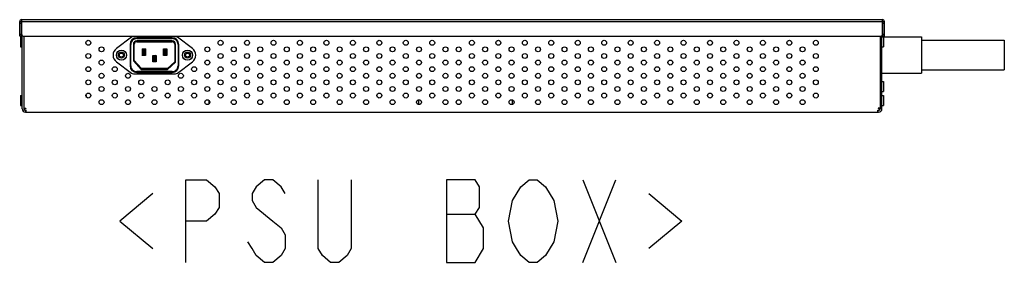
# Model space of a CAD drawing. Units: millimetres. Extents: x 0 to 1189, y 0 to 841.
# Drawn here: x 869 to 988, y 570 to 599 of the extents above; entities that cross this region are included whole.
import ezdxf

# ---------------------------------------------------------------- set-up
doc = ezdxf.new("R2010")
doc.units = ezdxf.units.MM
doc.header["$LTSCALE"] = 65.395
doc.layers.get('0').update_dxf_attribs({"linetype": 'CONTINUOUS'})
doc.layers.add('3_ALL_AXES', color=7, linetype='CONTINUOUS')
doc.layers.add('7_ALL_FEATURES', color=7, linetype='CONTINUOUS')

msp = doc.modelspace()

# ---------------------------------------------------------------- linework, layer by layer
at = {"color": 7, "linetype": 'Continuous'}
for p, q in [((882.1768, 597.2767), (880.3649, 595.9051)), ((887.5187, 597.3577), (882.4182, 597.3577)), ((882.8185, 597.1077), (882.8185, 597.2077)), ((887.1185, 597.2077), (882.8185, 597.2077)), ((882.8185, 597.1077), (887.1185, 597.1077)), ((882.8185, 596.7377), (882.8185, 596.8377)), ((887.1185, 596.8377), (882.8185, 596.8377)), ((882.8185, 596.7377), (887.1185, 596.7377)), ((887.1185, 597.2077), (887.1185, 597.1077)), ((887.1185, 596.8377), (887.1185, 596.7377)), ((889.572, 595.9051), (887.7601, 597.2767)), ((882.0185, 596.4077), (882.0185, 593.8077)), ((882.0185, 596.4077), (882.1185, 596.4077)), ((882.1185, 593.8077), (882.1185, 596.4077)), ((882.4185, 596.4377), (882.4185, 594.4047)), ((882.4185, 596.4377), (882.5185, 596.4377)), ((882.5185, 594.4437), (882.5185, 596.4377)), ((883.4685, 595.8777), (883.4685, 595.0777)), ((883.4685, 595.8777), (883.6085, 595.7377)), ((883.4685, 595.8777), (883.8685, 595.8777)), ((883.6085, 595.7377), (883.6085, 595.2177)), ((883.6085, 595.7377), (883.7285, 595.7377)), ((883.8685, 595.8777), (883.7285, 595.7377)), ((883.7285, 595.7377), (883.7285, 595.2177)), ((883.8685, 595.8777), (883.8685, 595.0777)), ((886.0685, 595.0777), (886.0685, 595.8777)), ((886.0685, 595.8777), (886.2085, 595.7377)), ((886.0685, 595.8777), (886.4685, 595.8777)), ((886.2085, 595.2177), (886.2085, 595.7377)), ((886.2085, 595.7377), (886.3285, 595.7377)), ((886.4685, 595.8777), (886.3285, 595.7377)), ((886.3285, 595.7377), (886.3285, 595.2177)), ((886.4685, 595.8777), (886.4685, 595.0777)), ((887.4185, 596.4377), (887.4185, 594.2977)), ((887.4185, 596.4377), (887.5185, 596.4377)), ((887.5185, 594.2539), (887.5185, 596.4377)), ((887.8185, 596.4077), (887.8185, 593.8077)), ((887.8185, 596.4077), (887.9185, 596.4077)), ((887.9185, 593.8077), (887.9185, 596.4077)), ((880.3649, 594.3104), (882.1768, 592.9388)), ((882.5185, 594.4437), (882.4185, 594.4047)), ((883.3646, 593.3777), (882.4185, 594.4047)), ((883.4085, 593.4777), (882.5185, 594.4437)), ((883.4685, 595.0777), (883.6085, 595.2177)), ((883.8685, 595.0777), (883.4685, 595.0777)), ((883.7285, 595.2177), (883.6085, 595.2177)), ((883.8685, 595.0777), (883.7285, 595.2177)), ((884.7685, 594.2777), (884.7685, 595.0777)), ((884.7685, 595.0777), (884.9085, 594.9377)), ((884.7685, 595.0777), (885.1685, 595.0777)), ((884.7685, 594.2777), (884.9085, 594.4177)), ((884.9085, 594.4177), (884.9085, 594.9377)), ((884.9085, 594.9377), (885.0285, 594.9377)), ((885.0285, 594.4177), (884.9085, 594.4177)), ((885.1685, 595.0777), (885.0285, 594.9377)), ((885.0285, 594.9377), (885.0285, 594.4177)), ((885.1685, 594.2777), (885.0285, 594.4177)), ((885.1685, 595.0777), (885.1685, 594.2777)), ((886.0685, 595.0777), (886.2085, 595.2177)), ((886.4685, 595.0777), (886.0685, 595.0777)), ((886.3285, 595.2177), (886.2085, 595.2177)), ((886.4685, 595.0777), (886.3285, 595.2177)), ((887.7601, 592.9388), (889.572, 594.3104)), ((882.1185, 593.8077), (882.0185, 593.8077)), ((883.4085, 593.4777), (883.3646, 593.3777)), ((883.3646, 593.3777), (886.5675, 593.3777)), ((886.5285, 593.4777), (883.4085, 593.4777)), ((885.1685, 594.2777), (884.7685, 594.2777)), ((887.4185, 594.2977), (886.5285, 593.4777)), ((886.5285, 593.4777), (886.5675, 593.3777)), ((887.5185, 594.2539), (886.5675, 593.3777)), ((887.4185, 594.2977), (887.5185, 594.2539)), ((887.9185, 593.8077), (887.8185, 593.8077)), ((882.4182, 592.8577), (887.5187, 592.8577)), ((882.8185, 593.0077), (882.8185, 593.1077)), ((887.1185, 593.1077), (882.8185, 593.1077)), ((882.8185, 593.0077), (887.1185, 593.0077)), ((887.1185, 593.1077), (887.1185, 593.0077)), ((936.7779, 569.9922), (940.778, 579.9923)), ((936.7779, 579.9923), (940.778, 569.9922)), ((920.2779, 575.8256), (923.778, 575.8256)), ((924.778, 571.659), (924.778, 574.1589))]:
    msp.add_line(p, q, dxfattribs=at)
for points in [[(888.7779, 569.9922), (888.7779, 579.9923), (891.2779, 579.9923), (892.278, 579.1589), (892.778, 578.3256), (892.778, 576.6589), (892.278, 575.8256), (891.2779, 574.9923), (888.7779, 574.9923)], [(900.778, 578.3256), (900.2779, 579.1589), (899.278, 579.9923), (898.278, 579.9923), (897.2779, 579.1589), (896.778, 578.3256), (896.778, 577.4923), (897.2779, 576.6589)], [(908.7779, 579.9923), (908.7779, 571.659), (908.2779, 570.8256), (907.278, 569.9922), (906.2779, 569.9922), (905.2779, 570.8256), (904.778, 571.659), (904.778, 579.9923)], [(920.2779, 579.9923), (920.2779, 569.9922), (923.778, 569.9922), (924.778, 571.659)], [(924.778, 574.1589), (923.778, 575.8256), (924.278, 576.6589), (924.278, 579.1589), (923.778, 579.9923), (920.2779, 579.9923)], [(928.2779, 577.4923), (929.278, 579.1589), (930.278, 579.9923), (931.2779, 579.9923), (932.278, 579.1589)], [(932.278, 579.1589), (933.278, 577.4923), (933.7779, 574.9923), (933.278, 572.4923), (932.278, 570.8256)], [(884.778, 578.3256), (880.7779, 574.9923), (884.778, 571.659)], [(944.778, 578.3256), (948.7779, 574.9923), (944.778, 571.659)], [(897.2779, 576.6589), (899.278, 574.9923), (900.2779, 574.1589), (900.778, 573.3256), (900.778, 571.659), (900.2779, 570.8256), (899.278, 569.9922), (898.278, 569.9922), (897.2779, 570.8256), (896.778, 571.659), (896.278, 572.4923)], [(932.278, 570.8256), (931.2779, 569.9922), (930.278, 569.9922), (929.278, 570.8256), (928.7779, 571.659), (928.2779, 572.4923), (927.778, 574.9923), (928.2779, 577.4923)]]:
    msp.add_lwpolyline(points, dxfattribs=at)
for centre, radius in [((880.9685, 595.1077), 0.61), ((888.9685, 595.1077), 0.61), ((880.9685, 595.1077), 0.37), ((888.9685, 595.1077), 0.37)]:
    msp.add_circle(centre, radius, dxfattribs=at)
for centre, radius, start, end in [((882.8185, 596.4077), 0.8, 90, 180), ((882.8185, 596.4077), 0.7, 89.999993, 180.000007), ((882.4182, 596.9577), 0.4, 90, 127.125849), ((882.8185, 596.4377), 0.4, 89.999951, 180.000049), ((882.8185, 596.4377), 0.3, 90, 180), ((887.1185, 596.4077), 0.8, 0, 90), ((887.1185, 596.4077), 0.7, 359.999993, 90.000007), ((887.1185, 596.4377), 0.4, 359.999951, 90.000049), ((887.1185, 596.4377), 0.3, 0, 90), ((887.5187, 596.9577), 0.4, 52.874151, 90), ((880.9685, 595.1077), 1, 127.125849, 232.874151), ((888.9685, 595.1077), 1, 307.125849, 52.874151), ((882.8185, 593.8077), 0.8, 180, 270), ((882.8185, 593.8077), 0.7, 179.999993, 270.000007), ((887.1185, 593.8077), 0.8, 270, 360), ((887.1185, 593.8077), 0.7, 269.999993, 0.000007), ((882.4182, 593.2577), 0.4, 232.874151, 270), ((887.5187, 593.2577), 0.4, 270, 307.125849)]:
    msp.add_arc(centre, radius, start, end, dxfattribs=at)
at = {"layer": '3_ALL_AXES', "color": 7, "linetype": 'Continuous'}
for p, q in [((868.7685, 597.3077), (868.7685, 596.1077)), ((868.7685, 597.3077), (868.9685, 597.3077)), ((869.1685, 597.3077), (869.1785, 597.3077)), ((869.1785, 597.4077), (869.1785, 588.6877)), ((972.7585, 597.4077), (972.7585, 588.6877)), ((972.7585, 597.3077), (972.7685, 597.3077)), ((972.9685, 597.3077), (977.7685, 597.3077)), ((973.1685, 597.3077), (973.1685, 596.1077)), ((977.7685, 597.3077), (977.7685, 592.9077)), ((977.7685, 596.9077), (987.7685, 596.9077)), ((987.7685, 596.9077), (987.7685, 593.3077)), ((868.7685, 596.1077), (868.9685, 596.1077)), ((869.1685, 596.1077), (869.1785, 596.1077)), ((972.7585, 596.1077), (972.7685, 596.1077)), ((972.9685, 596.1077), (973.1685, 596.1077)), ((977.7685, 593.3077), (987.7685, 593.3077)), ((972.9685, 592.9077), (977.7685, 592.9077)), ((972.9685, 591.9077), (973.1685, 591.9077)), ((973.1685, 591.9077), (973.1685, 590.7077)), ((868.7685, 590.2077), (868.7685, 589.0077)), ((868.7685, 590.2077), (868.9685, 590.2077)), ((869.1685, 590.2077), (869.1785, 590.2077)), ((876.6685, 590.2077), (876.7685, 590.2077)), ((876.7685, 589.9852), (876.7685, 590.2077)), ((891.5685, 589.1852), (891.5685, 589.6303)), ((916.9685, 589.1086), (916.9685, 589.7069)), ((928.2685, 589.1255), (928.2685, 589.69)), ((972.7585, 590.2077), (972.7685, 590.2077)), ((972.9685, 590.7077), (973.1685, 590.7077)), ((972.9685, 590.2077), (973.1685, 590.2077)), ((973.1685, 590.2077), (973.1685, 589.0077)), ((868.7685, 589.0077), (868.9685, 589.0077)), ((869.1685, 589.0077), (869.1785, 589.0077)), ((869.1785, 588.6877), (869.4185, 588.6877)), ((869.1785, 588.6477), (869.1785, 588.6077)), ((869.4185, 588.6477), (869.1785, 588.6477)), ((869.4485, 588.4177), (869.3685, 588.4177)), ((869.3685, 588.4077), (869.4485, 588.4077)), ((869.4085, 588.2077), (869.4085, 588.4077)), ((869.4185, 588.6877), (869.4185, 588.6477)), ((869.4485, 588.2077), (869.4485, 588.4177)), ((972.4885, 588.4177), (972.5685, 588.4177)), ((972.4885, 588.2077), (972.4885, 588.4177)), ((972.4885, 588.4077), (972.5685, 588.4077)), ((972.7585, 588.6877), (972.5185, 588.6877)), ((972.5185, 588.6877), (972.5185, 588.6477)), ((972.5185, 588.6477), (972.7585, 588.6477)), ((972.5285, 588.2077), (972.5285, 588.4077)), ((972.7585, 589.0077), (972.7685, 589.0077)), ((972.7585, 588.6477), (972.7585, 588.6077)), ((972.9685, 589.0077), (973.1685, 589.0077)), ((869.3685, 588.2077), (972.5685, 588.2077))]:
    msp.add_line(p, q, dxfattribs=at)
for centre, radius in [((876.9685, 596.6077), 0.3), ((892.9685, 596.6077), 0.3), ((896.1685, 596.6077), 0.3), ((899.3685, 596.6077), 0.3), ((902.5685, 596.6077), 0.3), ((905.7685, 596.6077), 0.3), ((908.9685, 596.6077), 0.3), ((912.1685, 596.6077), 0.3), ((915.3685, 596.6077), 0.3), ((918.5685, 596.6077), 0.3), ((923.3685, 596.6077), 0.3), ((926.5685, 596.6077), 0.3), ((929.7685, 596.6077), 0.3), ((932.9685, 596.6077), 0.3), ((936.1685, 596.6077), 0.3), ((939.3685, 596.6077), 0.3), ((942.5685, 596.6077), 0.3), ((945.7685, 596.6077), 0.3), ((948.9685, 596.6077), 0.3), ((952.1685, 596.6077), 0.3), ((955.3685, 596.6077), 0.3), ((958.5685, 596.6077), 0.3), ((961.7685, 596.6077), 0.3), ((964.9685, 596.6077), 0.3), ((878.5685, 595.8077), 0.3), ((891.3685, 595.8077), 0.3), ((894.5685, 595.8077), 0.3), ((897.7685, 595.8077), 0.3), ((900.9685, 595.8077), 0.3), ((904.1685, 595.8077), 0.3), ((907.3685, 595.8077), 0.3), ((910.5685, 595.8077), 0.3), ((913.7685, 595.8077), 0.3), ((916.9685, 595.8077), 0.3), ((920.1685, 595.8077), 0.3), ((921.7685, 595.8077), 0.3), ((924.9685, 595.8077), 0.3), ((928.1685, 595.8077), 0.3), ((931.3685, 595.8077), 0.3), ((934.5685, 595.8077), 0.3), ((937.7685, 595.8077), 0.3), ((940.9685, 595.8077), 0.3), ((944.1685, 595.8077), 0.3), ((947.3685, 595.8077), 0.3), ((950.5685, 595.8077), 0.3), ((953.7685, 595.8077), 0.3), ((956.9685, 595.8077), 0.3), ((960.1685, 595.8077), 0.3), ((963.3685, 595.8077), 0.3), ((876.9685, 595.0077), 0.3), ((878.5685, 594.2077), 0.3), ((880.9685, 595.1077), 0.24), ((888.9685, 595.1077), 0.24), ((891.3685, 594.2077), 0.3), ((892.9685, 595.0077), 0.3), ((894.5685, 594.2077), 0.3), ((896.1685, 595.0077), 0.3), ((897.7685, 594.2077), 0.3), ((899.3685, 595.0077), 0.3), ((900.9685, 594.2077), 0.3), ((902.5685, 595.0077), 0.3), ((904.1685, 594.2077), 0.3), ((905.7685, 595.0077), 0.3), ((907.3685, 594.2077), 0.3), ((908.9685, 595.0077), 0.3), ((910.5685, 594.2077), 0.3), ((912.1685, 595.0077), 0.3), ((913.7685, 594.2077), 0.3), ((915.3685, 595.0077), 0.3), ((916.9685, 594.2077), 0.3), ((918.5685, 595.0077), 0.3), ((920.1685, 594.2077), 0.3), ((921.7685, 594.2077), 0.3), ((923.3685, 595.0077), 0.3), ((924.9685, 594.2077), 0.3), ((926.5685, 595.0077), 0.3), ((928.1685, 594.2077), 0.3), ((929.7685, 595.0077), 0.3), ((931.3685, 594.2077), 0.3), ((932.9685, 595.0077), 0.3), ((934.5685, 594.2077), 0.3), ((936.1685, 595.0077), 0.3), ((937.7685, 594.2077), 0.3), ((939.3685, 595.0077), 0.3), ((940.9685, 594.2077), 0.3), ((942.5685, 595.0077), 0.3), ((944.1685, 594.2077), 0.3), ((945.7685, 595.0077), 0.3), ((947.3685, 594.2077), 0.3), ((948.9685, 595.0077), 0.3), ((950.5685, 594.2077), 0.3), ((952.1685, 595.0077), 0.3), ((953.7685, 594.2077), 0.3), ((955.3685, 595.0077), 0.3), ((956.9685, 594.2077), 0.3), ((958.5685, 595.0077), 0.3), ((960.1685, 594.2077), 0.3), ((961.7685, 595.0077), 0.3), ((963.3685, 594.2077), 0.3), ((964.9685, 595.0077), 0.3), ((876.9685, 593.4077), 0.3), ((880.1685, 593.4077), 0.3), ((889.7685, 593.4077), 0.3), ((892.9685, 593.4077), 0.3), ((896.1685, 593.4077), 0.3), ((899.3685, 593.4077), 0.3), ((902.5685, 593.4077), 0.3), ((905.7685, 593.4077), 0.3), ((908.9685, 593.4077), 0.3), ((912.1685, 593.4077), 0.3), ((915.3685, 593.4077), 0.3), ((918.5685, 593.4077), 0.3), ((923.3685, 593.4077), 0.3), ((926.5685, 593.4077), 0.3), ((929.7685, 593.4077), 0.3), ((932.9685, 593.4077), 0.3), ((936.1685, 593.4077), 0.3), ((939.3685, 593.4077), 0.3), ((942.5685, 593.4077), 0.3), ((945.7685, 593.4077), 0.3), ((948.9685, 593.4077), 0.3), ((952.1685, 593.4077), 0.3), ((955.3685, 593.4077), 0.3), ((958.5685, 593.4077), 0.3), ((961.7685, 593.4077), 0.3), ((964.9685, 593.4077), 0.3), ((876.9685, 591.8077), 0.3), ((878.5685, 592.6077), 0.3), ((880.1685, 591.8077), 0.3), ((883.3685, 591.8077), 0.3), ((886.5685, 591.8077), 0.3), ((889.7685, 591.8077), 0.3), ((891.3685, 592.6077), 0.3), ((892.9685, 591.8077), 0.3), ((894.5685, 592.6077), 0.3), ((896.1685, 591.8077), 0.3), ((897.7685, 592.6077), 0.3), ((899.3685, 591.8077), 0.3), ((900.9685, 592.6077), 0.3), ((902.5685, 591.8077), 0.3), ((904.1685, 592.6077), 0.3), ((905.7685, 591.8077), 0.3), ((907.3685, 592.6077), 0.3), ((908.9685, 591.8077), 0.3), ((910.5685, 592.6077), 0.3), ((912.1685, 591.8077), 0.3), ((913.7685, 592.6077), 0.3), ((915.3685, 591.8077), 0.3), ((916.9685, 592.6077), 0.3), ((918.5685, 591.8077), 0.3), ((920.1685, 592.6077), 0.3), ((921.7685, 592.6077), 0.3), ((923.3685, 591.8077), 0.3), ((924.9685, 592.6077), 0.3), ((926.5685, 591.8077), 0.3), ((928.1685, 592.6077), 0.3), ((929.7685, 591.8077), 0.3), ((931.3685, 592.6077), 0.3), ((932.9685, 591.8077), 0.3), ((934.5685, 592.6077), 0.3), ((936.1685, 591.8077), 0.3), ((937.7685, 592.6077), 0.3), ((939.3685, 591.8077), 0.3), ((940.9685, 592.6077), 0.3), ((942.5685, 591.8077), 0.3), ((944.1685, 592.6077), 0.3), ((945.7685, 591.8077), 0.3), ((947.3685, 592.6077), 0.3), ((948.9685, 591.8077), 0.3), ((950.5685, 592.6077), 0.3), ((952.1685, 591.8077), 0.3), ((953.7685, 592.6077), 0.3), ((955.3685, 591.8077), 0.3), ((956.9685, 592.6077), 0.3), ((958.5685, 591.8077), 0.3), ((960.1685, 592.6077), 0.3), ((961.7685, 591.8077), 0.3), ((963.3685, 592.6077), 0.3), ((964.9685, 591.8077), 0.3), ((878.5685, 591.0077), 0.3), ((881.7685, 591.0077), 0.3), ((884.9685, 591.0077), 0.3), ((888.1685, 591.0077), 0.3), ((891.3685, 591.0077), 0.3), ((894.5685, 591.0077), 0.3), ((897.7685, 591.0077), 0.3), ((900.9685, 591.0077), 0.3), ((904.1685, 591.0077), 0.3), ((907.3685, 591.0077), 0.3), ((910.5685, 591.0077), 0.3), ((913.7685, 591.0077), 0.3), ((916.9685, 591.0077), 0.3), ((920.1685, 591.0077), 0.3), ((921.7685, 591.0077), 0.3), ((924.9685, 591.0077), 0.3), ((928.1685, 591.0077), 0.3), ((931.3685, 591.0077), 0.3), ((934.5685, 591.0077), 0.3), ((937.7685, 591.0077), 0.3), ((940.9685, 591.0077), 0.3), ((944.1685, 591.0077), 0.3), ((947.3685, 591.0077), 0.3), ((950.5685, 591.0077), 0.3), ((953.7685, 591.0077), 0.3), ((956.9685, 591.0077), 0.3), ((960.1685, 591.0077), 0.3), ((963.3685, 591.0077), 0.3), ((876.9685, 590.2077), 0.3), ((878.5685, 589.4077), 0.3), ((880.1685, 590.2077), 0.3), ((881.7685, 589.4077), 0.3), ((883.3685, 590.2077), 0.3), ((884.9685, 589.4077), 0.3), ((886.5685, 590.2077), 0.3), ((888.1685, 589.4077), 0.3), ((889.7685, 590.2077), 0.3), ((891.3685, 589.4077), 0.3), ((892.9685, 590.2077), 0.3), ((894.5685, 589.4077), 0.3), ((896.1685, 590.2077), 0.3), ((897.7685, 589.4077), 0.3), ((899.3685, 590.2077), 0.3), ((900.9685, 589.4077), 0.3), ((902.5685, 590.2077), 0.3), ((904.1685, 589.4077), 0.3), ((905.7685, 590.2077), 0.3), ((907.3685, 589.4077), 0.3), ((908.9685, 590.2077), 0.3), ((910.5685, 589.4077), 0.3), ((912.1685, 590.2077), 0.3), ((913.7685, 589.4077), 0.3), ((915.3685, 590.2077), 0.3), ((916.9685, 589.4077), 0.3), ((918.5685, 590.2077), 0.3), ((920.1685, 589.4077), 0.3), ((921.7685, 589.4077), 0.3), ((923.3685, 590.2077), 0.3), ((924.9685, 589.4077), 0.3), ((926.5685, 590.2077), 0.3), ((928.1685, 589.4077), 0.3), ((929.7685, 590.2077), 0.3), ((931.3685, 589.4077), 0.3), ((932.9685, 590.2077), 0.3), ((934.5685, 589.4077), 0.3), ((936.1685, 590.2077), 0.3), ((937.7685, 589.4077), 0.3), ((939.3685, 590.2077), 0.3), ((940.9685, 589.4077), 0.3), ((942.5685, 590.2077), 0.3), ((944.1685, 589.4077), 0.3), ((945.7685, 590.2077), 0.3), ((947.3685, 589.4077), 0.3), ((948.9685, 590.2077), 0.3), ((950.5685, 589.4077), 0.3), ((952.1685, 590.2077), 0.3), ((953.7685, 589.4077), 0.3), ((955.3685, 590.2077), 0.3), ((956.9685, 589.4077), 0.3), ((958.5685, 590.2077), 0.3), ((960.1685, 589.4077), 0.3), ((961.7685, 590.2077), 0.3), ((963.3685, 589.4077), 0.3), ((964.9685, 590.2077), 0.3)]:
    msp.add_circle(centre, radius, dxfattribs=at)
for centre, radius, start, end in [((869.3685, 588.6077), 0.4, 180, 270), ((869.3685, 588.6077), 0.2, 180, 270), ((869.3685, 588.6077), 0.19, 180, 270), ((972.5685, 588.6077), 0.4, 270, 360), ((972.5685, 588.6077), 0.2, 270, 360), ((972.5685, 588.6077), 0.19, 270, 360)]:
    msp.add_arc(centre, radius, start, end, dxfattribs=at)
at = {"layer": '7_ALL_FEATURES', "color": 7, "linetype": 'Continuous'}
for p, q in [((868.6685, 597.4077), (868.6685, 599.1677)), ((868.6685, 599.1677), (868.8685, 599.1677)), ((868.8685, 597.4077), (868.8685, 599.2077)), ((868.8685, 599.2077), (868.9085, 599.2077)), ((868.9085, 597.6077), (868.9085, 599.4077)), ((868.9085, 599.4077), (973.0285, 599.4077)), ((868.9085, 599.1677), (973.0285, 599.1677)), ((973.0285, 597.6077), (973.0285, 599.4077)), ((973.0685, 599.2077), (973.0285, 599.2077)), ((973.0685, 597.4077), (973.0685, 599.2077)), ((973.0685, 599.1677), (973.2685, 599.1677)), ((973.2685, 597.4077), (973.2685, 599.1677)), ((868.6685, 598.9677), (868.8685, 598.9677)), ((973.0685, 598.9677), (973.2685, 598.9677)), ((868.8685, 597.6077), (868.6685, 597.6077)), ((868.8685, 597.4077), (868.6685, 597.4077)), ((868.9685, 588.6077), (868.9685, 597.4651)), ((869.1085, 597.4077), (972.8285, 597.4077)), ((869.1685, 597.4077), (869.1685, 588.6077)), ((882.1685, 597.4077), (882.1685, 597.2704)), ((887.7685, 597.4077), (887.7685, 597.2704)), ((972.7685, 597.4077), (972.7685, 588.6077)), ((972.9685, 588.6077), (972.9685, 597.4651)), ((973.2685, 597.6077), (973.0685, 597.6077)), ((973.2685, 597.4077), (973.0685, 597.4077)), ((972.7685, 594.1077), (972.7585, 594.1077)), ((972.7685, 593.1077), (972.7585, 593.1077)), ((972.7585, 592.7077), (972.7685, 592.7077)), ((972.7585, 590.7077), (972.7685, 590.7077))]:
    msp.add_line(p, q, dxfattribs=at)
for centre in [(881.7685, 592.6077), (888.1685, 592.6077)]:
    msp.add_circle(centre, 0.3, dxfattribs=at)
for centre, radius, start, end in [((868.9085, 599.1677), 0.24, 90, 180), ((973.0285, 599.1677), 0.24, 0, 90), ((869.1085, 597.6077), 0.2, 180, 270), ((972.8285, 597.6077), 0.2, 270, 360)]:
    msp.add_arc(centre, radius, start, end, dxfattribs=at)

doc.saveas('drawing.dxf')
